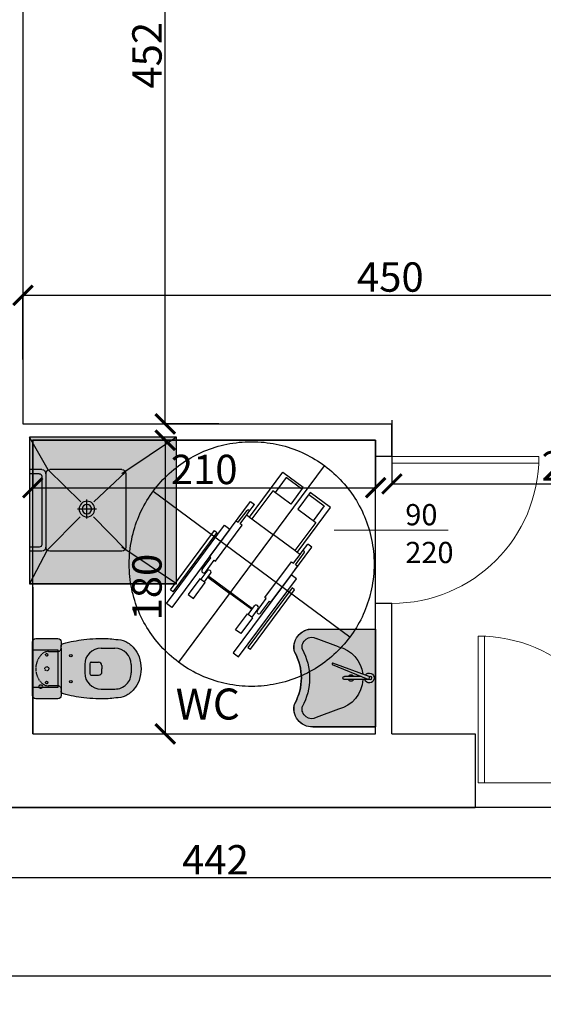
# Model space of a CAD drawing. Units: centimetres. Extents: x 113373 to 160697, y -43505 to -2750.
# Drawn here: x 118659 to 118980, y -3767 to -3164 of the extents above; entities that cross this region are included whole.
import ezdxf

# ---------------------------------------------------------------- set-up
doc = ezdxf.new("R2010")
doc.units = ezdxf.units.CM
doc.header["$LTSCALE"] = 2
doc.header["$MEASUREMENT"] = 0
doc.linetypes.add('HIDDEN', pattern=[0.375, 0.25, -0.125])
doc.linetypes.add('TRATTEGGIATA2', pattern=[0.375, 0.25, -0.125])
doc.layers.add('Muri', color=1, linetype='Continuous')
doc.layers.add('Sanitari', color=4, linetype='Continuous')
for name, color, linetype, lineweight in [('Quote', 7, 'Continuous', 9), ('Serramenti', 4, 'Continuous', 9), ('Testi', 7, 'Continuous', 18)]:
    doc.layers.add(name, color=color, linetype=linetype, lineweight=lineweight)
doc.layers.add('retini-contorno', color=8, linetype='Continuous', plot=False)
doc.styles.get("Standard").update_dxf_attribs({"font": 'ARIAL.TTF'})
doc.dimstyles.new('Copia di Standard50', dxfattribs={"dimtxt": 18, "dimasz": 12, "dimexe": 0, "dimexo": 0, "dimgap": 2, "dimtad": 1, "dimdec": 0, "dimzin": 0, "dimtxsty": 'Standard', "dimblk": 'ARCHTICK', "dimcen": 0.09, "dimclre": 251, "dimadec": 0, "dimazin": 0, "dimtfac": 1, "dimtdec": 0, "dimtofl": 0, "dimtmove": 2, "dimatfit": 3, "dimldrblk": 'ARCHTICK', "dimfxl": 1, "dimtvp": 1, "dimtolj": 1, "dimtzin": 0, "dimarcsym": 0})

# ---------------------------------------------------------------- blocks, each defined once
blk = doc.blocks.new('_ArchTick')
at = {"layer": 'Quote', "color": 0, "const_width": 0.15}
blk.add_lwpolyline([(-0.5, -0.5), (0.5, 0.5)], dxfattribs=at)
blk = doc.blocks.new('*D329')
at = {"layer": 'Defpoints', "color": 0, "transparency": 16777216}
for p in [(117703.4422631688, -3646.681218055503), (119111.4422631688, -3646.681218055503), (119111.4422631688, -3749.977017864235)]:
    blk.add_point(p, dxfattribs=at)
at = {"layer": 'Quote', "color": 251, "lineweight": -2, "transparency": 16777216}
for p, q in [((117703.4422631688, -3646.681218055503), (117703.4422631688, -3749.977017864235)), ((119111.4422631688, -3646.681218055503), (119111.4422631688, -3749.977017864235))]:
    blk.add_line(p, q, dxfattribs=at)
at = {"layer": 'Quote', "color": 0, "lineweight": -2, "transparency": 16777216}
blk.add_line((117703.4422631688, -3749.977017864235), (119111.4422631688, -3749.977017864235), dxfattribs=at)
at = {"layer": 'Quote', "color": 0, "lineweight": -2, "transparency": 16777216, "xscale": 12, "yscale": 12, "zscale": 12, "rotation": 180}
blk.add_blockref('_ArchTick', (117703.4422631688, -3749.977017864235), dxfattribs=at)
at = {"layer": 'Quote', "color": 0, "lineweight": -2, "transparency": 16777216, "xscale": 12, "yscale": 12, "zscale": 12}
blk.add_blockref('_ArchTick', (119111.4422631688, -3749.977017864235), dxfattribs=at)
at = {"layer": 'Quote', "color": 0, "transparency": 16777216, "insert": (118407.4422631688, -3738.786704085244), "char_height": 18, "attachment_point": 5}
blk.add_mtext('\\A1;1408', dxfattribs=at)
blk = doc.blocks.new('*D371')
at = {"layer": 'Defpoints', "color": 0, "transparency": 16777216}
for p in [(118748.5849691349, -2959.681218055503), (118781.3399032391, -2959.681218055503), (118781.3399032391, -3411.681218055502)]:
    blk.add_point(p, dxfattribs=at)
at = {"layer": 'Quote', "color": 251, "lineweight": -2, "transparency": 16777216}
for p, q in [((118781.3399032391, -2959.681218055503), (118748.5849691349, -2959.681218055503)), ((118781.3399032391, -3411.681218055502), (118748.5849691349, -3411.681218055502))]:
    blk.add_line(p, q, dxfattribs=at)
at = {"layer": 'Quote', "color": 0, "lineweight": -2, "transparency": 16777216}
blk.add_line((118748.5849691349, -3411.681218055502), (118748.5849691349, -2959.681218055503), dxfattribs=at)
at = {"layer": 'Quote', "color": 0, "lineweight": -2, "transparency": 16777216, "xscale": 12, "yscale": 12, "zscale": 12}
for p, rotation in [((118748.5849691349, -2959.681218055503), 90), ((118748.5849691349, -3411.681218055502), 270)]:
    blk.add_blockref('_ArchTick', p, dxfattribs=dict(at, rotation=rotation))
at = {"layer": 'Quote', "color": 0, "transparency": 16777216, "insert": (118737.3946553559, -3185.681218055483), "char_height": 18, "attachment_point": 5, "rotation": 90}
blk.add_mtext('\\A1;452', dxfattribs=at)
blk = doc.blocks.new('*D380')
at = {"layer": 'Defpoints', "color": 0, "transparency": 16777216}
for p in [(119111.4422631688, -3332.806870316688), (118661.440604631, -3372.244044186094), (119111.4422631688, -3372.244044186097)]:
    blk.add_point(p, dxfattribs=at)
at = {"layer": 'Quote', "color": 251, "lineweight": -2, "transparency": 16777216}
for p, q in [((118661.440604631, -3372.244044186094), (118661.440604631, -3332.806870316688)), ((119111.4422631688, -3372.244044186097), (119111.4422631688, -3332.806870316688))]:
    blk.add_line(p, q, dxfattribs=at)
at = {"layer": 'Quote', "color": 0, "lineweight": -2, "transparency": 16777216}
blk.add_line((118661.440604631, -3332.806870316688), (119111.4422631688, -3332.806870316688), dxfattribs=at)
at = {"layer": 'Quote', "color": 0, "lineweight": -2, "transparency": 16777216, "xscale": 12, "yscale": 12, "zscale": 12, "rotation": 180}
blk.add_blockref('_ArchTick', (118661.440604631, -3332.806870316688), dxfattribs=at)
at = {"layer": 'Quote', "color": 0, "lineweight": -2, "transparency": 16777216, "xscale": 12, "yscale": 12, "zscale": 12}
blk.add_blockref('_ArchTick', (119111.4422631688, -3332.806870316688), dxfattribs=at)
at = {"layer": 'Quote', "color": 0, "transparency": 16777216, "insert": (118886.4414338999, -3321.616556537698), "char_height": 18, "attachment_point": 5}
blk.add_mtext('\\A1;450', dxfattribs=at)
blk = doc.blocks.new('*D381')
at = {"layer": 'Defpoints', "color": 0, "transparency": 16777216}
for p in [(118887.4422631689, -3409.33598983792), (119111.4422631688, -3419.335989838279), (119111.4422631688, -3448.401996875826)]:
    blk.add_point(p, dxfattribs=at)
at = {"layer": 'Quote', "color": 251, "lineweight": -2, "transparency": 16777216}
for p, q in [((118887.4422631689, -3409.33598983792), (118887.4422631689, -3448.401996875826)), ((119111.4422631688, -3419.335989838279), (119111.4422631688, -3448.401996875826))]:
    blk.add_line(p, q, dxfattribs=at)
at = {"layer": 'Quote', "color": 0, "lineweight": -2, "transparency": 16777216}
blk.add_line((118887.4422631689, -3448.401996875826), (119111.4422631688, -3448.401996875826), dxfattribs=at)
at = {"layer": 'Quote', "color": 0, "lineweight": -2, "transparency": 16777216, "xscale": 12, "yscale": 12, "zscale": 12, "rotation": 180}
blk.add_blockref('_ArchTick', (118887.4422631689, -3448.401996875826), dxfattribs=at)
at = {"layer": 'Quote', "color": 0, "lineweight": -2, "transparency": 16777216, "xscale": 12, "yscale": 12, "zscale": 12}
blk.add_blockref('_ArchTick', (119111.4422631688, -3448.401996875826), dxfattribs=at)
at = {"layer": 'Quote', "color": 0, "transparency": 16777216, "insert": (118999.4422631688, -3437.36516195086), "char_height": 18, "attachment_point": 5}
blk.add_mtext('\\A1;224', dxfattribs=at)
blk = doc.blocks.new('*D258')
at = {"layer": 'Defpoints', "color": 0, "transparency": 16777216}
for p in [(118558.4422629724, -3631.681214780818), (119000.2300957387, -3654.081100418641), (118558.4422629724, -3689.864877961586)]:
    blk.add_point(p, dxfattribs=at)
at = {"layer": 'Quote', "color": 251, "lineweight": -2, "transparency": 16777216}
for p, q in [((118558.4422629724, -3631.681214780818), (118558.4422629724, -3689.864877961586)), ((119000.2300957387, -3654.081100418641), (119000.2300957387, -3689.864877961586))]:
    blk.add_line(p, q, dxfattribs=at)
at = {"layer": 'Quote', "color": 0, "lineweight": -2, "transparency": 16777216}
blk.add_line((119000.2300957387, -3689.864877961586), (118558.4422629724, -3689.864877961586), dxfattribs=at)
at = {"layer": 'Quote', "color": 0, "lineweight": -2, "transparency": 16777216, "xscale": 12, "yscale": 12, "zscale": 12, "rotation": 180}
blk.add_blockref('_ArchTick', (118558.4422629724, -3689.864877961586), dxfattribs=at)
at = {"layer": 'Quote', "color": 0, "lineweight": -2, "transparency": 16777216, "xscale": 12, "yscale": 12, "zscale": 12}
blk.add_blockref('_ArchTick', (119000.2300957387, -3689.864877961586), dxfattribs=at)
at = {"layer": 'Quote', "color": 0, "transparency": 16777216, "insert": (118779.3361793555, -3678.82804303662), "char_height": 18, "attachment_point": 5}
blk.add_mtext('\\A1;442', dxfattribs=at)
blk = doc.blocks.new('DOC')
at = {"layer": 'Sanitari'}
blk.add_hatch(color=255, dxfattribs=at).paths.add_polyline_path([(0, 90.00000000003456), (90.00000000001455, 90.00000000003456), (90.00000000001455, 0), (0, 0)])
at = {"layer": 'Sanitari', "color": 251}
for p, q in [((90.00000000001455, 90), (1.455191522836685e-11, 90.00000000000728)), ((10.88749293282672, 69.41045045951796), (1.455191522836685e-11, 90.00000000000728)), ((0, 0), (7.275957614183426e-12, 90.00000000000728)), ((90.00000000001455, 90), (56.50000000002183, 67.5)), ((90.00000000001455, 90), (90.00000000001455, 0)), ((10.88749293282672, 69.41045045951796), (31.09980108941454, 48.8273684708065)), ((56.50000000001455, 70), (12.50000000001455, 70)), ((59.00000000001455, 22.5), (59.00000000001455, 67.5)), ((11.53172464785894, 20.19512628493339), (31.44208154901571, 39.75623954461662)), ((11.53172464785894, 20.19512628493339), (0, 0)), ((56.50000000001455, 20), (12.50000000001455, 20)), ((90.00000000001455, 0), (56.50000000001455, 22.5)), ((90.00000000001455, 0), (0, 0))]:
    blk.add_line(p, q, dxfattribs=at)
at = {"layer": 'Sanitari'}
for p, q in [((7.500000000014552, 70), (2.182787284255028e-11, 70)), ((6.000000000014552, 67.5), (2.182787284255028e-11, 67.5)), ((10.00000000001455, 22.5), (10.00000000001455, 67.5)), ((7.500000000014552, 24), (7.500000000014552, 66)), ((6.000000000014552, 22.5), (2.182787284255028e-11, 22.5)), ((7.500000000014552, 20), (1.455191522836685e-11, 20))]:
    blk.add_line(p, q, dxfattribs=at)
at = {"layer": 'Sanitari', "color": 251, "linetype": 'Continuous'}
for p, q in [((58.69147586806139, 68.70309331300632), (39.17378286337043, 48.8273684708065)), ((58.81411057413061, 21.55401255252764), (39.30434520138078, 39.75623954461662))]:
    blk.add_line(p, q, dxfattribs=at)
at = {"layer": 'Sanitari', "color": 8}
for p, q in [((35.20374660412926, 49.91227527489355), (35.20374660412926, 38.39227527489493)), ((40.96374660412766, 44.15227527489515), (29.44374660413087, 44.15227527489515)), ((35.86235692564151, 46.225256605916), (35.86235692564151, 46.225256605916))]:
    blk.add_line(p, q, dxfattribs=at)
at = {"layer": 'Sanitari', "color": 251}
blk.add_lwpolyline([(0, 90.00000000003456), (90.00000000001455, 90.00000000003456), (90.00000000001455, 0), (0, 0)], close=True, dxfattribs=at)
at = {"layer": 'Sanitari'}
for radius in [4.800000000000001, 2.88]:
    blk.add_circle((35.20374660412926, 44.15227527489333), radius, dxfattribs=at)
for centre, radius, start, end in [((6.000000000014552, 66), 1.5, 0, 90), ((7.500000000014552, 67.5), 2.5, 0, 90), ((6.000000000014552, 24), 1.5, 270, 0), ((7.500000000014552, 22.5), 2.5, 270, 0)]:
    blk.add_arc(centre, radius, start, end, dxfattribs=at)
at = {"layer": 'Sanitari', "color": 251}
for centre, start, end in [((12.50000000001455, 67.5), 90, 180), ((56.50000000002183, 67.5), 0, 90), ((12.50000000001455, 22.5), 180, 270), ((56.50000000001455, 22.5), 270, 0)]:
    blk.add_arc(centre, 2.5, start, end, dxfattribs=at)
blk = doc.blocks.new('FLY')
at = {"layer": 'Sanitari', "color": 251, "linetype": 'TRATTEGGIATA2', "ltscale": 1000}
for p, q in [((0, 75), (0, -75)), ((75, 0), (-75, 0))]:
    blk.add_line(p, q, dxfattribs=at)
at = {"layer": 'Sanitari', "color": 4, "ltscale": 1000}
for p, q in [((-23.41169444812112, 50.48406742645238), (-27.46275326357045, 50.48406742645238)), ((-27.46275326357045, 50.48406742645238), (-27.46275326356954, -9.205361584850834)), ((-23.41169444812112, 50.48406742645238), (-27.46275326357045, 50.48406742645238)), ((-27.46275326357045, 50.48406742645238), (-27.46275326356954, -9.205361584850834)), ((-23.41169444812112, -9.205361584850834), (-23.41169444812112, 50.48406742645238)), ((-23.41169444812112, -9.205361584850834), (-23.41169444812112, 50.48406742645238)), ((23.41169444812022, 50.48406742645238), (27.46275326356954, 50.48406742645238)), ((23.41169444812022, -9.205361584850834), (23.41169444812022, 50.48406742645238)), ((23.41169444812022, 50.48406742645238), (27.46275326356954, 50.48406742645238)), ((23.41169444812022, -9.205361584850834), (23.41169444812022, 50.48406742645238)), ((27.46275326356954, 50.48406742645238), (27.46275326356954, -9.205361584850834)), ((27.46275326356954, 50.48406742645238), (27.46275326356954, -9.205361584850834)), ((-30.5, 42.35214210007143), (-30.5, -2.969195753474196)), ((-30.5, 42.35214210007143), (-30.5, -2.969195753474196)), ((-28.61858209141792, 42.34646718348995), (-30.5, 42.34646718348995)), ((-28.61858209141792, 42.34646718348995), (-30.5, 42.34646718348995)), ((-28.61858209141701, -2.969195753474196), (-28.61858209141792, 42.34646718348995)), ((-28.61858209141701, -2.969195753474196), (-28.61858209141792, 42.34646718348995)), ((28.61858209141701, -2.969195753474196), (28.61858209141701, 42.34646718348995)), ((28.61858209141701, 42.34646718348995), (30.5, 42.34646718348995)), ((28.61858209141701, -2.969195753474196), (28.61858209141701, 42.34646718348995)), ((28.61858209141701, 42.34646718348995), (30.5, 42.34646718348995)), ((30.5, 42.35214210007143), (30.5, -2.969195753474196)), ((30.5, 42.35214210007143), (30.5, -2.969195753474196)), ((-20.06425467921235, 26.04946141901473), (-20.06425467921235, 38.21832103344605)), ((-20.06425467921235, 38.21832103344605), (-16.04693938848686, 38.21832103344605)), ((-20.06425467921235, 26.04946141901473), (-20.06425467921235, 38.21832103344605)), ((-20.06425467921235, 38.21832103344605), (-16.04693938848686, 38.21832103344605)), ((-16.04693938848686, 38.21832103344605), (-16.04693938848686, 26.04946141901473)), ((-16.04693938848686, 38.21832103344605), (-16.04693938848686, 26.04946141901473)), ((16.04693938848686, 38.21832103344605), (16.04693938848686, 26.04946141901473)), ((20.06425467921235, 38.21832103344605), (16.04693938848686, 38.21832103344605)), ((20.06425467921235, 38.21832103344605), (16.04693938848686, 38.21832103344605)), ((16.04693938848686, 38.21832103344605), (16.04693938848686, 26.04946141901473)), ((20.06425467921235, 26.04946141901473), (20.06425467921235, 38.21832103344605)), ((20.06425467921235, 26.04946141901473), (20.06425467921235, 38.21832103344605)), ((-19.40946868212995, 26.04946141901473), (-20.06425467921235, 26.04946141901473)), ((-19.40946868212995, 26.04946141901473), (-20.06425467921235, 26.04946141901473)), ((-19.40946868212995, 20.8314671532662), (-19.40946868212995, 26.04946141901473)), ((-19.40946868212995, 20.8314671532662), (-19.40946868212995, 26.04946141901473)), ((-19.40946868212995, 26.04946141901473), (-16.70172538556926, 26.04946141901473)), ((-16.04693938848686, 26.04946141901473), (-16.70172538556926, 26.04946141901473)), ((-16.70172538556926, 26.04946141901473), (-16.70172538556926, 22.3722036607578)), ((-16.04693938848686, 26.04946141901473), (-16.70172538556926, 26.04946141901473)), ((-16.70172538556926, 26.04946141901473), (-16.70172538556926, 22.37220366075871)), ((16.04693938848686, 26.04946141901473), (16.70172538556926, 26.04946141901473)), ((16.04693938848686, 26.04946141901473), (16.70172538556926, 26.04946141901473)), ((16.70172538556926, 26.04946141901473), (16.70172538556926, 22.37220366075871)), ((19.40946868212995, 26.04946141901473), (16.70172538556926, 26.04946141901473)), ((16.70172538556926, 26.04946141901473), (16.70172538556926, 22.37220366075871)), ((19.40946868212995, 20.8314671532662), (19.40946868212995, 26.04946141901473)), ((19.40946868212995, 26.04946141901473), (20.06425467921235, 26.04946141901473)), ((19.40946868212995, 20.8314671532662), (19.40946868212995, 26.04946141901473)), ((19.40946868212995, 26.04946141901473), (20.06425467921235, 26.04946141901473)), ((-22.32339712759313, 20.8314671532662), (-22.32339712759313, 11.70358612132986)), ((-22.32339712759313, 20.8314671532662), (-22.32339712759313, 11.70358612132986)), ((-19.82636845252273, 20.8314671532662), (-19.40946868212995, 20.8314671532662)), ((-19.82636845252273, 20.8314671532662), (-19.82636845252273, 11.70358612132986)), ((-19.82636845252273, 20.8314671532662), (-19.40946868212995, 20.8314671532662)), ((-19.40946868212995, 19.61668195702532), (-19.40946868212995, 20.8314671532662)), ((-16.70172538556926, 22.3722036607578), (0, 22.37220366075871)), ((-16.70172538556926, 22.37220366075871), (0, 22.37220366075871)), ((-16.70172538556926, 22.37220366075871), (-16.70172538556926, 19.61668195702532)), ((16.70172538556926, 21.65388530502241), (-16.70172538556926, 21.65388530502241)), ((16.70172538556926, 22.37220366075871), (0, 22.37220366075871)), ((16.70172538556926, 22.37220366075871), (0, 22.37220366075871)), ((16.70172538556926, 22.37220366075871), (16.70172538556926, 19.61668195702532)), ((19.82636845252273, 20.8314671532662), (19.40946868212995, 20.8314671532662)), ((19.82636845252273, 20.8314671532662), (19.40946868212995, 20.8314671532662)), ((19.40946868212995, 19.61668195702532), (19.40946868212995, 20.8314671532662)), ((19.82636845252273, 20.8314671532662), (19.82636845252273, 11.70358612132986)), ((22.32339712759313, 20.8314671532662), (22.32339712759313, 11.70358612132986)), ((22.32339712759313, 20.8314671532662), (22.32339712759313, 11.70358612132986)), ((-22.32339712759313, 11.70358612132986), (-23.35429672041118, 11.70358612132986)), ((-23.35429672041118, 11.70358612132986), (-23.35429672041118, -10.71776388141006)), ((-22.32339712759313, 11.70358612132986), (-23.35429672041118, 11.70358612132986)), ((-23.35429672041118, 11.70358612132986), (-23.35429672041118, -10.71776388141006)), ((-19.82636845252273, 11.70358612132986), (-18.79546885970467, 11.70358612132986)), ((-18.79546885970467, 11.70358612132986), (-18.79546885970467, -15.64697770266048)), ((19.82636845252273, 11.70358612132986), (18.79546885970467, 11.70358612132986)), ((18.79546885970467, 11.70358612132986), (18.79546885970467, -15.64697770266048)), ((22.32339712759313, 11.70358612132986), (23.35429672041118, 11.70358612132986)), ((22.32339712759313, 11.70358612132986), (23.35429672041118, 11.70358612132986)), ((23.35429672041118, 11.70358612132986), (23.35429672041118, -10.71776388141006)), ((23.35429672041118, 11.70358612132986), (23.35429672041118, -10.71776388141006)), ((-30.5, -2.969195753474196), (-28.61858209141701, -2.969195753474196)), ((-30.5, -2.969195753474196), (-28.61858209141701, -2.969195753474196)), ((30.5, -2.969195753474196), (28.61858209141701, -2.969195753474196)), ((30.5, -2.969195753474196), (28.61858209141701, -2.969195753474196)), ((-27.46275326356954, -9.205361584850834), (-23.41169444812112, -9.205361584850834)), ((-27.46275326356954, -9.205361584850834), (-23.41169444812112, -9.205361584850834)), ((-23.41169444812112, -10.71776388141006), (-23.35429672041118, -10.71776388141006)), ((-23.41169444812112, -10.71776388141006), (-23.35429672041118, -10.71776388141006)), ((-23.41169444812112, -10.71776388141006), (-23.41169444812022, -30.33810400327911)), ((-23.41169444812112, -10.71776388141006), (-23.41169444812022, -30.33810400327911)), ((-23.35429672041118, -10.71776388141006), (-23.35429672041118, -15.64697770266048)), ((23.41169444812022, -10.71776388141006), (23.35429672041118, -10.71776388141006)), ((23.41169444812022, -10.71776388141006), (23.35429672041118, -10.71776388141006)), ((23.35429672041118, -10.71776388141006), (23.35429672041118, -15.64697770266048)), ((27.46275326356954, -9.205361584850834), (23.41169444812022, -9.205361584850834)), ((27.46275326356954, -9.205361584850834), (23.41169444812022, -9.205361584850834)), ((23.41169444812022, -10.71776388141006), (23.41169444812022, -30.33810400327911)), ((23.41169444812022, -10.71776388141006), (23.41169444812022, -30.33810400327911)), ((-23.35429672041118, -15.64697770266048), (-21.82338205821725, -15.64697770266048)), ((-21.82338205821725, -15.64697770266048), (-21.82338205821725, -24.69045677249869)), ((-18.79546885970467, -15.64697770266048), (-20.3263835218977, -15.64697770266048)), ((-20.3263835218977, -15.64697770266048), (-20.3263835218977, -22.37220366075871)), ((18.79546885970467, -15.64697770266048), (20.3263835218977, -15.64697770266048)), ((20.3263835218977, -15.64697770266048), (20.3263835218977, -22.37220366075871)), ((23.35429672041118, -15.64697770266048), (21.82338205821725, -15.64697770266048)), ((21.82338205821725, -15.64697770266048), (21.82338205821725, -24.69045677249869)), ((-20.3263835218977, -22.37220366075871), (-20.3263835218977, -24.69045677249869)), ((-20.3263835218977, -22.37220366075871), (-18.22718219020226, -22.37220366075871)), ((-20.3263835218977, -22.37220366075871), (-18.22718219020226, -22.37220366075871)), ((-20.3263835218977, -22.37220366075871), (-20.3263835218977, -24.69045677249869)), ((-18.22718219020226, -22.37220366075871), (-18.22718219020226, -56.64598526748705)), ((-18.22718219020226, -22.37220366075871), (-16.39441688442275, -22.37220366075871)), ((-18.22718219020226, -22.37220366075871), (-18.22718219020226, -56.64598526748705)), ((-16.39441688442184, -43.8317438034519), (-16.39441688442275, -22.37220366075871)), ((-16.39441688442275, -22.37220366075871), (0, -22.37220366075871)), ((-16.39441688442275, -22.37220366075871), (0, -22.37220366075871)), ((-16.39441688442184, -43.8317438034519), (-16.39441688442275, -22.37220366075871)), ((16.39441688442275, -22.37220366075871), (0, -22.37220366075871)), ((16.39441688442275, -22.37220366075871), (0, -22.37220366075871)), ((16.39441688442275, -43.8317438034519), (16.39441688442275, -22.37220366075871)), ((16.39441688442275, -43.8317438034519), (16.39441688442275, -22.37220366075871)), ((18.22718219020226, -22.37220366075871), (16.39441688442275, -22.37220366075871)), ((20.3263835218977, -22.37220366075871), (18.22718219020226, -22.37220366075871)), ((18.22718219020226, -22.37220366075871), (18.22718219020226, -56.64598526748705)), ((18.22718219020226, -22.37220366075871), (18.22718219020226, -56.64598526748705)), ((20.3263835218977, -22.37220366075871), (18.22718219020226, -22.37220366075871)), ((20.3263835218977, -22.37220366075871), (20.3263835218977, -24.69045677249869)), ((20.3263835218977, -22.37220366075871), (20.3263835218977, -24.69045677249869)), ((-20.3263835218977, -24.69045677249869), (-20.3263835218977, -30.33810400327911)), ((-20.3263835218977, -24.69045677249869), (-20.3263835218977, -30.33810400327911)), ((20.3263835218977, -24.69045677249869), (20.3263835218977, -30.33810400327911)), ((20.3263835218977, -24.69045677249869), (20.3263835218977, -30.33810400327911)), ((-23.41169444812022, -30.33810400327911), (-20.3263835218977, -30.33810400327911)), ((-23.41169444812022, -30.33810400327911), (-20.3263835218977, -30.33810400327911)), ((23.41169444812022, -30.33810400327911), (20.3263835218977, -30.33810400327911)), ((23.41169444812022, -30.33810400327911), (20.3263835218977, -30.33810400327911)), ((-2.650135047751974, -43.8317438034519), (-16.39441688442184, -43.8317438034519)), ((-2.650135047751974, -43.8317438034519), (-16.39441688442184, -43.8317438034519)), ((-14.54053388664579, -55.14352343853807), (-14.54053388664579, -43.8317438034519)), ((-2.650135047751974, -56.64598526748705), (-2.650135047751974, -43.8317438034519)), ((-2.650135047751974, -56.64598526748705), (-2.650135047751974, -43.8317438034519)), ((2.650135047751974, -56.64598526748705), (2.650135047751974, -43.8317438034519)), ((2.650135047751974, -43.8317438034519), (16.39441688442275, -43.8317438034519)), ((2.650135047751974, -56.64598526748705), (2.650135047751974, -43.8317438034519)), ((2.650135047751974, -43.8317438034519), (16.39441688442275, -43.8317438034519)), ((14.54053388664579, -55.14352343853807), (14.54053388664579, -43.8317438034519)), ((-18.22718219020226, -56.64598526748705), (-2.650135047751974, -56.64598526748705)), ((-18.22718219020226, -56.64598526748705), (-2.650135047751974, -56.64598526748705)), ((-2.650135047751974, -55.14352343853807), (-14.54053388664579, -55.14352343853807)), ((2.650135047751974, -55.14352343853807), (14.54053388664579, -55.14352343853807)), ((18.22718219020226, -56.64598526748705), (2.650135047751974, -56.64598526748705)), ((18.22718219020226, -56.64598526748705), (2.650135047751974, -56.64598526748705))]:
    blk.add_line(p, q, dxfattribs=at)
at = {"layer": 'Sanitari', "color": 251, "linetype": 'TRATTEGGIATA2', "ltscale": 1000}
blk.add_circle((0, 0), 75, dxfattribs=at)
at = {"layer": 'Sanitari', "color": 4, "ltscale": 1000}
for centre, radius, start, end in [((-21.07488279005793, 20.8314671532662), 1.248514337535071, 0, 180), ((-21.07488279005793, 20.8314671532662), 1.248514337535071, 0, 180), ((-18.05559703385006, 19.61668195702532), 1.35387164828046, 180, 0), ((18.05559703385006, 19.61668195702532), 1.353871648280574, 180, 0), ((21.07488279005793, 20.8314671532662), 1.248514337535071, 0, 180), ((21.07488279005793, 20.8314671532662), 1.248514337535071, 0, 180), ((-21.07488279005793, -24.69045677249869), 0.7484992681599847, 180, 0), ((21.07488279005793, -24.69045677249869), 0.7484992681599847, 180, 0)]:
    blk.add_arc(centre, radius, start, end, dxfattribs=at)
blk = doc.blocks.new('WAT')
at = {"layer": 'Sanitari'}
h = blk.add_hatch(color=255, dxfattribs=at)
edge = h.paths.add_edge_path()
edge.add_line((15.50000000000364, -18.5), (2.000000000003638, -18.5))
edge.add_arc((2.000000000000909, -16.49999999999909), 2.000000000000909, 180.0000000000782, 270.00000000007816, ccw=False)
edge.add_line((0, -16.50000000000182), (0, 16.50000000000182))
edge.add_arc((2.000000000000909, 16.49999999999909), 2.000000000000909, 89.99999999992178, 179.9999999999218, ccw=False)
edge.add_line((2.000000000003638, 18.5), (15.50000000000364, 18.5))
edge.add_arc((15.50000000000273, 16.50000000000273), 1.999999999997272, -2.609112925711088e-11, 89.99999999997402, ccw=False)
edge.add_line((17.5, 16.50000000000182), (17.5, 13.50757291348236))
edge.add_arc((19.50000000000313, 13.50757291348263), 2.000000000003133, 105.1144861831678, 180.0000000000077, ccw=False)
edge.add_arc((42.05557084546452, -70.00313373648434), 88.50313232098597, 96.88047818083788, 105.1144861821628, ccw=False)
edge.add_arc((42.05557084694276, -70.0031337361824), 88.5031323208633, 87.21390911433048, 96.88047818181138, ccw=False)
edge.add_arc((43.85572900337399, -33.01218030017709), 51.46840260006097, 82.03638902618218, 87.2139091143012, ccw=False)
edge.add_arc((51.50000000000772, 5.718508793329725), 12.25213620667276, 62.9391742847007, 92.40261606177557, ccw=False)
edge.add_arc((49.95958154403033, 2.703185175927125), 15.63814647499472, 39.03551289873701, 62.93917428466801, ccw=False)
edge.add_arc((50.04001923710063, 1.632380982654176), 16.27400143913481, 20.168319251615628, 42.143743856547076, ccw=False)
edge.add_arc((43.74896216147762, 2.407407606597189e-12), 22.75103783852238, -6.0822458181064576e-12, 18.56456561907271, ccw=False)
edge.add_arc((43.74896216147762, -2.407407606597189e-12), 22.75103783852238, -18.56456561907271, 6.0822458181064576e-12, ccw=False)
edge.add_arc((50.04001923710063, -1.632380982654176), 16.27400143913481, 317.85625614345287, 339.8316807483844, ccw=False)
edge.add_arc((49.95958154403033, -2.703185175927125), 15.63814647499472, 297.06082571533204, 320.96448710126305, ccw=False)
edge.add_arc((51.50000000000772, -5.718508793329725), 12.25213620667277, 267.59738393822437, 297.0608257152993, ccw=False)
edge.add_arc((43.85572900337399, 33.01218030017709), 51.46840260006098, 272.78609088569874, 277.9636109738178, ccw=False)
edge.add_arc((42.05557084694276, 70.0031337361824), 88.5031323208633, 263.11952181818856, 272.7860908856695, ccw=False)
edge.add_arc((42.05557084695434, 70.00313373621042), 88.50313232089249, 254.88551381685852, 263.11952181818333, ccw=False)
edge.add_arc((19.49999999989294, -13.50757291334173), 1.999999999892937, 180.000000004029, 254.885513820869, ccw=False)
edge.add_line((17.5, -13.50757291348236), (17.5, -16.50000000000182))
edge.add_arc((15.50000000000273, -16.50000000000273), 1.999999999997272, -89.99999999997402, 2.5977442419389263e-11, ccw=False)
at = {"layer": 'Sanitari', "color": 252}
for p, q in [((17.5, 12.5), (17.5, 13.50757291348236)), ((17.5, 12.5), (17.5, -12.5)), ((7.275957614183426e-12, 11.49999999999545), (15.50000000000364, 11.50000000000091)), ((15.50000000000364, 11.50000000000091), (15.50000000000364, -11.50000000000091)), ((35.02020011089917, 2.999999999991815), (35.02020011089917, -2.999999999997272)), ((35.02020011089917, 2.999999999991815), (35.02020011089917, -2.999999999997272)), ((36.02000020188643, 3.999999999990905), (40.52020011089917, 3.999999999990905)), ((36.02020011089917, 3.999999999990905), (40.52020011089917, 3.999999999990905)), ((42.52020011089917, 1.999999999992724), (42.52020011089917, -5.456968210637569e-12)), ((36.01997119713633, -3.999999999996362), (40.52020011089917, -3.999999999996362)), ((36.02020011089917, -3.999999999996362), (40.52020011089917, -3.999999999996362)), ((42.52020011089917, -1.999999999998181), (42.52020011089917, -5.456968210637569e-12)), ((15.50000000000364, -11.50000000000091), (0, -11.50000000000637)), ((17.5, -12.5), (17.5, -13.50757291348236))]:
    blk.add_line(p, q, dxfattribs=at)
at = {"layer": 'Sanitari'}
for p, q in [((41.97602141923562, 12.49450385373075), (50.50000000000728, 12.49450385373075)), ((31.97602141923562, 2.494503853733931), (31.97602141923562, -2.499999999997726)), ((60.5, 2.494503853733931), (60.5, -2.499999999997726)), ((41.97602141923562, -12.5), (50.50000000000728, -12.5))]:
    blk.add_line(p, q, dxfattribs=at)
at = {"layer": 'Sanitari', "color": 252, "linetype": 'HIDDEN'}
for p, q in [((9.824405215091247, 10.50000000000182), (15.50000000000364, 10.50000000000182)), ((15.50000000000364, -10.50000000000182), (9.824405215076695, -10.50000000000182))]:
    blk.add_line(p, q, dxfattribs=at)
at = {"layer": 'Sanitari'}
blk.add_lwpolyline([(15.50000000000364, -18.5), (2.000000000003638, -18.5, -0.4142135623730951), (0, -16.50000000000182), (0, 16.50000000000182, -0.4142135623730951), (2.000000000003638, 18.5), (15.50000000000364, 18.5, -0.4142135623730951), (17.5, 16.50000000000182), (17.5, 13.50757291348236, -0.3388972514425125), (18.97850279540944, 15.43838638598936, -0.03594310395696084), (31.45302130626078, 17.86261825992597, -0.04220339418410961), (46.35746900363301, 18.39538493270538, -0.022595037170096), (50.98637485905783, 17.95987435610277, -0.1292714720484048), (57.07393960508853, 16.6293308936929, -0.1046792538774078), (62.10660171780182, 12.55212045195458, -0.09618082472958953), (65.31616084978305, 7.243318539804022, -0.0811808327851123), (66.5, 0, -0.0811808327851123), (65.31616084978305, -7.243318539804022, -0.09618082472958953), (62.10660171780182, -12.55212045195458, -0.1046792538774078), (57.07393960508853, -16.6293308936929, -0.1292714720484048), (50.98637485905783, -17.95987435610277, -0.022595037170096), (46.35746900363301, -18.39538493270538, -0.04220339418410961), (31.45302130626078, -17.86261825992597, -0.0359431039569609), (18.97850279546401, -15.43838638577881, -0.3388972514425125), (17.5, -13.50757291348236), (17.5, -16.50000000000182, -0.4142135623730951)], format="xyb", close=True, dxfattribs=at)
at = {"layer": 'Sanitari', "color": 252, "linetype": 'HIDDEN'}
for centre, radius in [((8.750000000003638, 8.500000000003638), 0.75), ((8.750000000003638, 0), 1.25), ((5, -11.00000000000136), 1.1), ((8.750000000003638, -8.500000000003638), 0.75)]:
    blk.add_circle(centre, radius, dxfattribs=at)
at = {"layer": 'Sanitari', "color": 252}
for centre in [(23.5, 8.000000000004093), (23.5, -7.999999999998181)]:
    blk.add_circle(centre, 0.75, dxfattribs=at)
at = {"layer": 'Sanitari', "color": 252, "linetype": 'HIDDEN'}
for centre, radius, start, end in [((15.50000000000364, 12.5), 2, 270, 0), ((14.46195652174356, -5.456968210637569e-12), 12.4619565217417, 135.8624317232261, 224.1375682767552), ((9.824405215091247, 4.500000000001819), 6, 90, 135.8624317232261), ((9.824405215076695, -4.500000000001819), 6, 224.1375682767552, 270), ((15.50000000000364, -12.5), 2, 0, 90)]:
    blk.add_arc(centre, radius, start, end, dxfattribs=at)
at = {"layer": 'Sanitari'}
for centre, start, end in [((41.97602141923562, 2.494503853733931), 90, 180), ((50.50000000000728, 2.494503853733931), 0, 90), ((41.97602141923562, -2.499999999997726), 180, 270), ((50.50000000000728, -2.499999999997726), 270, 0)]:
    blk.add_arc(centre, 10, start, end, dxfattribs=at)
at = {"layer": 'Sanitari', "color": 252}
for centre, radius, start, end in [((36.02020011089917, 2.999999999991815), 1, 90, 180), ((36.02020011089917, 2.999999999991815), 1, 90, 180), ((40.52020011089917, 1.999999999992724), 2, 0, 90), ((36.02020011089917, -2.999999999997272), 1, 180, 270), ((36.02020011089917, -2.999999999997272), 1, 180, 270), ((40.52020011089917, -1.999999999998181), 2, 270, 0)]:
    blk.add_arc(centre, radius, start, end, dxfattribs=at)
blk = doc.blocks.new('LAV')
at = {"layer": 'Sanitari'}
h = blk.add_hatch(color=255, dxfattribs=at)
edge = h.paths.add_edge_path()
edge.add_line((0, 29.99999999951979), (0, -29.99999999951888))
edge.add_line((0, -29.99999999951888), (-38.50000000017462, -29.99999999952161))
edge.add_arc((-38.9375806249897, -18.94235531593511), 11.06629941541716, 162.6435133235391, 272.2661650549781, ccw=False)
edge.add_arc((-78.08050528244348, -1.364242052659392e-12), 32.5805052818327, 331.3096694673422, 388.6903305326578)
edge.add_arc((-38.93758062488666, 18.94235531592374), 11.06629941551293, 87.73383494565093, 197.3564866762591, ccw=False)
edge.add_line((-38.50000000018917, 29.99999999961074), (0, 29.99999999951979))
for p, q in [((-38.50000000017462, 29.99999999951797), (0, 29.99999999951979)), ((-22.76126377136097, 19.19712658635581), (-36.41725398341077, 24.23209136248533)), ((0, -29.99999999951888), (0, 29.99999999951979)), ((-8.936838750552852, 0.9999999999836291), (-19.09051237306267, 0.9999999999836291)), ((-4.259728324381285, 0.9999999999854481), (-3.282887074659811, 0.9999999999854481)), ((-3.282887074659811, -0.9999999999890861), (-19.09051237306267, -0.9999999999890861)), ((-22.76126377136097, -19.19712658635945), (-36.41725398339622, -24.23209136248443)), ((-38.50000000017462, -29.99999999952161), (0, -29.99999999951888))]:
    blk.add_line(p, q, dxfattribs=at)
blk.add_lwpolyline([(0, 29.99999999951979), (0, -29.99999999951888), (-38.50000000017462, -29.99999999952161, -0.518476165279871), (-49.50000000046566, -15.64110105607688, 0.2557364718451935), (-49.50000000046566, 15.64110105607415, -0.5184761652752716), (-38.50000000018917, 29.99999999961074), (0, 29.99999999951979)], format="xyb", dxfattribs=at)
blk.add_lwpolyline([(-4.054594352055574, 0.9253031599946553), (-26.2521275140025, 9.008243123516877, 0.4093977977412189), (-26.6349389582756, 8.833626593764166), (-26.71246506128227, 8.631158329228128, 0.4069968224333584), (-26.5464645268512, 8.24645340634197), (-4.698260848614154, -0.7441970468889849, 0.4214673182711355), (-4.041048649261938, -0.4606093675192824), (-3.758733669121284, 0.2766884182983631, 0.419045781968227)], format="xyb", close=True, dxfattribs=at)
blk.add_arc((-3.328223660122603, -1.818989403545856e-12), 1.001027175433212, 272.5958174919921, 87.40418250800785, dxfattribs=at)
at = {"layer": 'Sanitari', "extrusion": (0, 0, -1)}
for centre, major_axis, ratio, start_param, end_param in [((-39.78404420609877, 19.59081028685432), (6.491082333973454, 8.473163206053174), 0.9368790653520892, 3.701477411093125, 5.723300549674725), ((-39.77725359768374, 19.62937810477251), (3.807370415971642, 4.251593345794742), 0.876086567318063, 3.69579845623445, 6.169438532967125), ((-30.55226077254338, -2.834719670554477), (17.56861413411517, 16.23851895196273), 0.9048932251901893, -0.5271672117740289, 0.5679536437915034), ((-90.93633107499045, -6.366462912410498e-12), (45.43633107438291, 5.955228468752426e-12), 0.83906530032876, -0.4227485985722284, 0.4227485985722528), ((-90.93633107499045, -8.185452315956354e-12), (50.43633107435561, 1.955674338447417e-11), 0.8555579955057793, -0.4244262732902133, 0.4244262732902637), ((-19.09051237306267, -1.091393642127514e-11), (0.7071067811827827, 0.7071067811827828), 0.9999999999997344, 2.356194490192212, 5.497787143782006), ((-30.78867841079773, 2.674330261925206), (-18.47083973950421, 15.20440001000728), 0.9080607493631383, 2.568224727932561, 3.714960579246773), ((-39.78404420608422, -19.59081028685432), (-6.491082333945358, 8.473163206071694), 0.9368790653522179, 3.701477411091352, 5.723300549675862), ((-39.77725359768374, -19.62937810477251), (-3.807370415967758, 4.25159334579727), 0.8760865673180335, 3.255339427800939, 5.728979504537726)]:
    blk.add_ellipse(centre, major_axis=major_axis, ratio=ratio, start_param=start_param, end_param=end_param, dxfattribs=at)
at = {"layer": 'Sanitari', "color": 252, "extrusion": (0, 0, -1)}
for centre, major_axis, ratio, start_param, end_param in [((-15.0646790372557, -1.818989403545856e-12), (-1.414213562366098, 1.414213562366097), 0.9999999999995454, 6.021385919374771, 8.115781021780837), ((-3.864679037214955, -1.818989403545856e-12), (-2.121320343548498, 2.121320343548498), 0.9999999999995932, 6.118480217703462, 11.44113554151024), ((-15.0646790372557, -1.818989403545856e-12), (-1.414213562366098, 1.414213562366097), 0.9999999999995454, 2.879793265782984, 4.974188368188264)]:
    blk.add_ellipse(centre, major_axis=major_axis, ratio=ratio, start_param=start_param, end_param=end_param, dxfattribs=at)
blk = doc.blocks.new('*D343')
at = {"layer": 'Defpoints', "color": 0, "transparency": 16777216}
for p in [(118667.440604631, -3421.681218055504), (118877.4422631688, -3421.681218055503), (118877.4422631688, -3450.747225093129)]:
    blk.add_point(p, dxfattribs=at)
at = {"layer": 'Quote', "color": 251, "lineweight": -2, "transparency": 16777216}
for p, q in [((118667.440604631, -3421.681218055504), (118667.440604631, -3450.747225093129)), ((118877.4422631688, -3421.681218055503), (118877.4422631688, -3450.747225093129))]:
    blk.add_line(p, q, dxfattribs=at)
at = {"layer": 'Quote', "color": 0, "lineweight": -2, "transparency": 16777216}
blk.add_line((118667.440604631, -3450.747225093129), (118877.4422631688, -3450.747225093129), dxfattribs=at)
at = {"layer": 'Quote', "color": 0, "lineweight": -2, "transparency": 16777216, "xscale": 12, "yscale": 12, "zscale": 12, "rotation": 180}
blk.add_blockref('_ArchTick', (118667.440604631, -3450.747225093129), dxfattribs=at)
at = {"layer": 'Quote', "color": 0, "lineweight": -2, "transparency": 16777216, "xscale": 12, "yscale": 12, "zscale": 12}
blk.add_blockref('_ArchTick', (118877.4422631688, -3450.747225093129), dxfattribs=at)
at = {"layer": 'Quote', "color": 0, "transparency": 16777216, "insert": (118772.4414338999, -3439.556911314138), "char_height": 18, "attachment_point": 5}
blk.add_mtext('\\A1;210', dxfattribs=at)
blk = doc.blocks.new('*D344')
at = {"layer": 'Defpoints', "color": 0, "transparency": 16777216}
for p in [(118667.440604631, -3421.681218055504), (118667.440604631, -3601.681218055503), (118748.5849691349, -3601.681218055503)]:
    blk.add_point(p, dxfattribs=at)
at = {"layer": 'Quote', "color": 251, "lineweight": -2, "transparency": 16777216}
for p, q in [((118667.440604631, -3421.681218055504), (118748.5849691349, -3421.681218055504)), ((118667.440604631, -3601.681218055503), (118748.5849691349, -3601.681218055503))]:
    blk.add_line(p, q, dxfattribs=at)
at = {"layer": 'Quote', "color": 0, "lineweight": -2, "transparency": 16777216}
blk.add_line((118748.5849691349, -3421.681218055504), (118748.5849691349, -3601.681218055503), dxfattribs=at)
at = {"layer": 'Quote', "color": 0, "lineweight": -2, "transparency": 16777216, "xscale": 12, "yscale": 12, "zscale": 12}
for p, rotation in [((118748.5849691349, -3421.681218055504), 90), ((118748.5849691349, -3601.681218055503), 270)]:
    blk.add_blockref('_ArchTick', p, dxfattribs=dict(at, rotation=rotation))
at = {"layer": 'Quote', "color": 0, "transparency": 16777216, "insert": (118737.3946553559, -3511.681218055485), "char_height": 18, "attachment_point": 5, "rotation": 90}
blk.add_mtext('\\A1;180', dxfattribs=at)

msp = doc.modelspace()

# ---------------------------------------------------------------- linework, layer by layer
at = {"layer": 'Defpoints'}
msp.add_lwpolyline([(117703.4422631688, -3646.681218055503), (117703.4422631688, -3868.681218055503), (119111.4422631688, -3868.681218055505), (119111.4422631688, -3646.681218055503)], close=True, dxfattribs=at)
at = {"layer": 'Muri'}
for p, q in [((118661.440604631, -2959.681218055505), (118661.4406046317, -3411.681218055578)), ((118661.440604631, -3411.681218055503), (118887.4422631689, -3411.681218055232)), ((118887.4422631688, -3431.681218055473), (118887.4422631689, -3411.681218055473)), ((118667.2747215661, -3421.681218055503), (118667.2747215661, -3601.681218055503)), ((118667.440604631, -3421.681218055504), (118877.4422631688, -3421.681218055503)), ((118877.4422631688, -3431.681218055473), (118877.4422631688, -3421.681218055473)), ((118887.4422631689, -3431.681218055473), (118877.4422631689, -3431.681218055473)), ((118877.4422631688, -3601.68121805545), (118877.4422631688, -3521.681218055473)), ((118887.4422631689, -3521.681218055473), (118877.4422631689, -3521.681218055473)), ((118887.4422631688, -3601.681218055464), (118887.4422631688, -3521.681218055488)), ((118667.440604631, -3601.681218055503), (118877.4422677627, -3601.681189118855)), ((118667.440604631, -3601.681218055503), (118871.440604631, -3601.681218055503)), ((118828.4422631688, -3601.681218055503), (118877.4422631688, -3601.681218055503)), ((118887.4422631688, -3601.681218055566), (118938.4422631688, -3601.681218055503)), ((118938.4422631688, -3601.681218055504), (118938.4422631688, -3631.681218055504)), ((118938.4422631688, -3601.681218055503), (118938.4422631688, -3631.681218055503)), ((118938.4422631688, -3631.681218055504), (118938.4422631688, -3631.681218055504)), ((118938.4422631688, -3631.681218055504), (118938.4422631688, -3631.681218055504)), ((118938.4422631688, -3631.681218055504), (118938.4422631688, -3646.681218055504)), ((118618.4422629724, -3646.681218055503), (118938.4422631688, -3646.681218055503)), ((118828.4422631688, -3646.681218055503), (118938.4422631688, -3646.681218055503))]:
    msp.add_line(p, q, dxfattribs=at)
msp.add_lwpolyline([(118877.4422631688, -3601.681218055503), (118877.4422631688, -3521.681218055473)], dxfattribs=at)
at = {"layer": 'retini-contorno'}
msp.add_lwpolyline([(118719.4422631688, -3601.681218055503), (118814.4422631688, -3601.681218055504), (118814.4422631688, -3601.681218055504), (118877.4422631688, -3601.681218055503), (118877.4422631688, -3421.681218055503), (118667.2747215661, -3421.681218055503), (118667.4422631688, -3601.681218055503), (118719.4422631688, -3601.681218055503)], close=True, dxfattribs=at)
at = {"layer": 'Serramenti'}
for p, q in [((118877.4422631689, -3431.681218055538), (118877.4422631689, -3521.681218055473)), ((118921.9598113023, -3476.681218055473), (118852.0745613223, -3476.681218055473)), ((118940.2300957387, -3631.681218055504), (119060.2300957387, -3631.681218055504))]:
    msp.add_line(p, q, dxfattribs=at)
for points in [[(118977.4422631689, -3435.681218055473), (118887.4422631689, -3435.681218055473), (118887.4422631689, -3431.681218055473), (118977.4422631689, -3431.681218055473)], [(118940.2300957386, -3631.681218055496), (118940.2300957386, -3541.681218055496), (118944.2300957386, -3541.681218055496), (118944.2300957386, -3631.681218055496)]]:
    msp.add_lwpolyline(points, close=True, dxfattribs=at)
for centre, radius, start, end in [((118887.4422631689, -3431.681218055473), 90.0000000000091, 270, 0), ((118940.2300957386, -3631.681218055504), 90.0000000000078, 0, 90)]:
    msp.add_arc(centre, radius, start, end, dxfattribs=at)

# ---------------------------------------------------------------- block references
at = {"layer": 'Muri', "rotation": 143.4358633486726}
msp.add_blockref('FLY', (118801.4940569952, -3497.542959050105), dxfattribs=at)
at = {"layer": 'Sanitari', "xscale": -1, "rotation": 180}
msp.add_blockref('DOC', (118665.440604631, -3419.681218055502), dxfattribs=at)
at = {"layer": 'Sanitari'}
for name, p, rotation in [('LAV', (118877.4422631688, -3567.389193651562), 7.675625197033136e-06), ('WAT', (118667.2747215661, -3561.681216246977), 359.9999923243748)]:
    msp.add_blockref(name, p, dxfattribs=dict(at, rotation=rotation))

# ---------------------------------------------------------------- texts
at = {"layer": 'Serramenti'}
for s, p in [('90', (118895.622730336, -3473.78784306989)), ('220', (118895.622730336, -3496.95331036004))]:
    msp.add_text(s, height=13, dxfattribs=at).set_placement(p)
at = {"layer": 'Testi'}
msp.add_text('WC', height=19, dxfattribs=at).set_placement((118754.9736391365, -3592.85589722647))

# ---------------------------------------------------------------- dimensions: what is measured, and where the dimension line sits
at = {"layer": 'Quote'}
for base, p1, p2, angle, picture, middle in [((118748.5849691349, -2959.681218055503), (118781.3399032391, -3411.681218055502), (118781.3399032391, -2959.681218055503), 270, '*D371', (118737.3946553559, -3185.681218055483)), ((118748.5849691349, -3601.681218055503), (118667.440604631, -3421.681218055504), (118667.440604631, -3601.681218055503), 90, '*D344', (118737.3946553559, -3511.681218055485))]:
    dim = msp.add_linear_dim(base=base, p1=p1, p2=p2, angle=angle, dimstyle='Copia di Standard50', dxfattribs=at)
    dim.commit()
    dim.dimension.update_dxf_attribs({"geometry": picture, "text_midpoint": middle})
for base, p1, p2, picture, middle in [((119111.4422631688, -3332.806870316688), (118661.440604631, -3372.244044186094), (119111.4422631688, -3372.244044186097), '*D380', (118886.4414338999, -3321.616556537698)), ((119111.4422631688, -3448.401996875826), (118887.4422631689, -3409.33598983792), (119111.4422631688, -3419.335989838279), '*D381', (118999.4422631688, -3437.36516195086)), ((118877.4422631688, -3450.747225093129), (118667.440604631, -3421.681218055504), (118877.4422631688, -3421.681218055503), '*D343', (118772.4414338999, -3439.556911314138)), ((118558.4422629724, -3689.864877961586), (119000.2300957387, -3654.081100418641), (118558.4422629724, -3631.681214780818), '*D258', (118779.3361793555, -3678.82804303662)), ((119111.4422631688, -3749.977017864235), (117703.4422631688, -3646.681218055503), (119111.4422631688, -3646.681218055503), '*D329', (118407.4422631688, -3738.786704085244))]:
    dim = msp.add_linear_dim(base=base, p1=p1, p2=p2, dimstyle='Copia di Standard50', dxfattribs=at)
    dim.commit()
    dim.dimension.update_dxf_attribs({"geometry": picture, "text_midpoint": middle})

doc.saveas('drawing.dxf')
